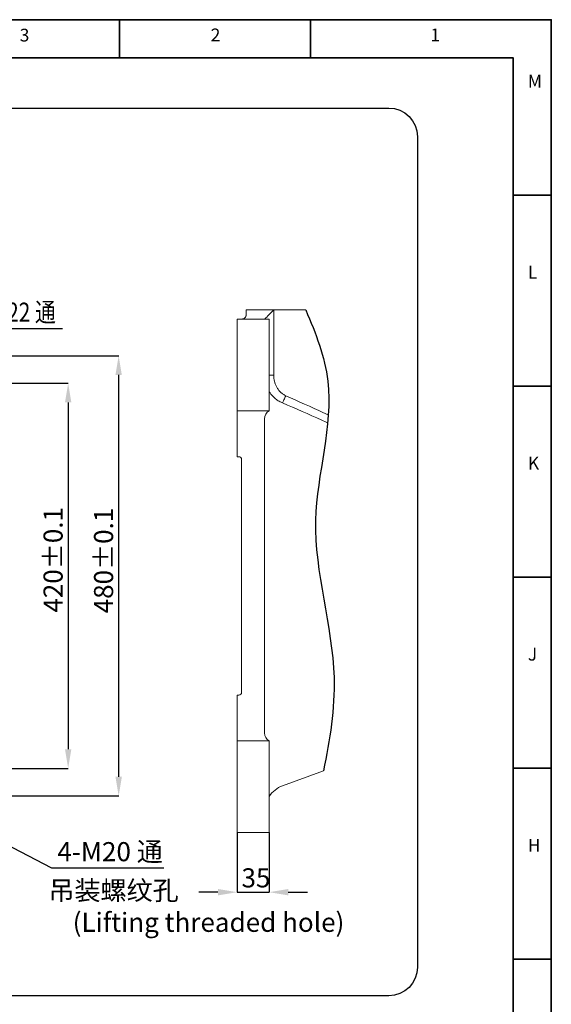
# Model space of a CAD drawing. Units: inches. Extents: x 0 to 13441, y 0 to 9502.
# Drawn here: x 11214 to 13441, y 5378 to 9502 of the extents above; entities that cross this region are included whole.
import ezdxf

# ---------------------------------------------------------------- set-up
doc = ezdxf.new("R2010")
doc.units = ezdxf.units.IN
doc.header["$MEASUREMENT"] = 0
for name, color, linetype in [('2细线层', 4, 'Continuous'), ('6文字层', 3, 'Continuous'), ('7标注层', 4, 'Continuous'), ('工程图边框', 7, 'Continuous')]:
    doc.layers.add(name, color=color, linetype=linetype)
doc.styles.add('宋体', font='txt')
doc.styles.add('宋体-标注', font='txt')
doc.dimstyles.new('ERORT2024$0', dxfattribs={"dimscale": 2, "dimtxt": 40, "dimasz": 40, "dimexe": 0.18, "dimexo": 0.0625, "dimgap": 10, "dimtad": 1, "dimdsep": 46, "dimtxsty": '宋体-标注', "dimcen": 1, "dimadec": 0, "dimazin": 0, "dimtfac": 1, "dimtdec": 4, "dimtmove": 0, "dimatfit": 1, "dimfxl": 1, "dimtolj": 1, "dimtzin": 0, "dimarcsym": 0})
doc.dimstyles.new('ERORT2024$3', dxfattribs={"dimscale": 2, "dimtxt": 40, "dimasz": 40, "dimexe": 0.18, "dimexo": 0.0625, "dimgap": 10, "dimtad": 1, "dimtoh": 1, "dimdsep": 46, "dimtxsty": '宋体-标注', "dimcen": 1, "dimadec": 0, "dimazin": 0, "dimtfac": 1, "dimtdec": 4, "dimtmove": 0, "dimatfit": 3, "dimfxl": 1, "dimtolj": 1, "dimtzin": 0, "dimarcsym": 0})

# ---------------------------------------------------------------- blocks, each defined once
blk = doc.blocks.new('*D37')
at = {"layer": '7标注层', "color": 0, "lineweight": -2}
for p, q in [((10968.7, 8207.2), (10771.2, 8053.8)), ((11393.8, 8207.2), (10968.7, 8207.2)), ((10641.3, 7952.9), (10708.1, 8004.7)), ((10578.2, 7903.8), (10515, 7854.7))]:
    blk.add_line(p, q, dxfattribs=at)
at = {"layer": '7标注层', "color": 0}
for points in [[(10763.1, 8064.3), (10779.4, 8043.2), (10708.1, 8004.7)], [(10586.3, 7893.3), (10570, 7914.3), (10641.3, 7952.9)]]:
    blk.add_solid(points, dxfattribs=at)
at = {"layer": 'Defpoints', "color": 0}
for p in [(10708.1, 8004.7), (10641.3, 7952.9)]:
    blk.add_point(p, dxfattribs=at)
at = {"layer": '7标注层', "color": 0, "insert": (11191.3, 8276.8), "char_height": 80, "attachment_point": 5, "style": '宋体-标注'}
blk.add_mtext('\\A1;\\W0.8;\\C3;4-φ22 通', dxfattribs=at)
blk = doc.blocks.new('*D38')
at = {"layer": '7标注层', "color": 0, "lineweight": -2}
for p, q in [((12124.9, 6097.1), (12124.9, 5847.2)), ((12259.3, 6097.1), (12259.3, 5847.2)), ((12044.9, 5847.6), (11964.9, 5847.6)), ((12124.9, 5847.6), (12259.3, 5847.6)), ((12339.3, 5847.6), (12419.3, 5847.6))]:
    blk.add_line(p, q, dxfattribs=at)
at = {"layer": '7标注层', "color": 0}
for points in [[(12044.9, 5834.2), (12044.9, 5860.9), (12124.9, 5847.6)], [(12339.3, 5860.9), (12339.3, 5834.2), (12259.3, 5847.6)]]:
    blk.add_solid(points, dxfattribs=at)
at = {"layer": 'Defpoints', "color": 0}
for p in [(12124.9, 6097.2), (12259.3, 6097.2), (12259.3, 5847.6)]:
    blk.add_point(p, dxfattribs=at)
at = {"layer": '7标注层', "color": 0, "insert": (12204.2, 5907.6), "char_height": 80, "attachment_point": 5, "style": '宋体-标注'}
blk.add_mtext('\\A1;\\A1;35', dxfattribs=at)
blk = doc.blocks.new('*D54')
at = {"layer": '7标注层', "color": 0, "lineweight": -2}
for p, q in [((10674.8, 7978.8), (11417.8, 7978.8)), ((11417.5, 7898.8), (11417.5, 6446)), ((10674.8, 6366), (11417.8, 6366))]:
    blk.add_line(p, q, dxfattribs=at)
at = {"layer": '7标注层', "color": 0}
for points in [[(11430.8, 7898.8), (11404.1, 7898.8), (11417.5, 7978.8)], [(11404.1, 6446), (11430.8, 6446), (11417.5, 6366)]]:
    blk.add_solid(points, dxfattribs=at)
at = {"layer": 'Defpoints', "color": 0}
for p in [(10674.7, 7978.8), (10674.7, 6366), (11417.5, 6366)]:
    blk.add_point(p, dxfattribs=at)
at = {"layer": '7标注层', "color": 0, "insert": (11354.3, 7239.6), "char_height": 80, "attachment_point": 5, "rotation": 90, "style": '宋体-标注'}
blk.add_mtext('\\A1;\\A1;420%%P0.1', dxfattribs=at)
blk = doc.blocks.new('*D55')
at = {"layer": '7标注层', "color": 0, "lineweight": -2}
for p, q in [((10770.8, 8094), (11629.3, 8094)), ((11629, 8014), (11629, 6330.8)), ((10770.8, 6250.8), (11629.3, 6250.8))]:
    blk.add_line(p, q, dxfattribs=at)
at = {"layer": '7标注层', "color": 0}
for points in [[(11642.3, 8014), (11615.6, 8014), (11629, 8094)], [(11615.6, 6330.8), (11642.3, 6330.8), (11629, 6250.8)]]:
    blk.add_solid(points, dxfattribs=at)
at = {"layer": 'Defpoints', "color": 0}
for p in [(10770.7, 8094), (10770.7, 6250.8), (11629, 6250.8)]:
    blk.add_point(p, dxfattribs=at)
at = {"layer": '7标注层', "color": 0, "insert": (11565.8, 7236.6), "char_height": 80, "attachment_point": 5, "rotation": 90, "style": '宋体-标注'}
blk.add_mtext('\\A1;\\A1;480%%P0.1', dxfattribs=at)
blk = doc.blocks.new('*D56')
at = {"layer": '7标注层', "color": 0, "lineweight": -2}
for p, q in [((10665.8, 6305.8), (10595, 6343)), ((10736.7, 6268.6), (10804.7, 6232.9)), ((11348.4, 5947.7), (10875.5, 6195.8)), ((11817.6, 5947.7), (11348.4, 5947.7))]:
    blk.add_line(p, q, dxfattribs=at)
blk.add_arc((10770.7, 6250.8), 38.4, 331.7794, 344.8135, dxfattribs=at)
at = {"layer": '7标注层', "color": 0}
for points in [[(10659.7, 6294), (10672, 6317.6), (10736.7, 6268.6)], [(10881.7, 6207.6), (10869.3, 6184), (10804.7, 6232.9)]]:
    blk.add_solid(points, dxfattribs=at)
at = {"layer": 'Defpoints', "color": 0}
for p in [(10736.7, 6268.6), (10804.7, 6232.9)]:
    blk.add_point(p, dxfattribs=at)
at = {"layer": '7标注层', "color": 0, "insert": (11593, 6017.3), "char_height": 80, "attachment_point": 5, "style": '宋体-标注'}
blk.add_mtext('\\A1;\\A1;4-M20 通', dxfattribs=at)

msp = doc.modelspace()

# ---------------------------------------------------------------- linework, layer by layer
at = {"color": 7, "linetype": 'Continuous', "lineweight": 15}
for p, q in [((12124.875, 7863.582), (12124.875, 8247.582)), ((12124.875, 8247.582), (12259.275, 8247.582)), ((12163.275, 8266.782), (12163.275, 8285.982)), ((12163.275, 8285.982), (12278.475, 8285.982)), ((12259.275, 8247.582), (12259.275, 7863.582)), ((12278.475, 8285.982), (12412.5, 8285.982)), ((12278.475, 8285.982), (12278.475, 8012.749)), ((12259.275, 7863.582), (12124.875, 7863.582)), ((12124.875, 7863.582), (12124.875, 7671.582)), ((12240.075, 7830.327), (12240.075, 6514.438)), ((12132.555, 7671.582), (12124.875, 7671.582)), ((12144.075, 6684.702), (12144.075, 7660.062)), ((12124.875, 6673.182), (12132.555, 6673.182)), ((12124.875, 6673.182), (12124.875, 6481.182)), ((12124.875, 6481.182), (12259.275, 6481.182)), ((12124.875, 6097.182), (12124.875, 6481.182)), ((12259.275, 6481.182), (12259.275, 6097.182)), ((12315.874, 6293.237), (12486.833, 6355.461)), ((12259.275, 6097.182), (12124.875, 6097.182))]:
    msp.add_line(p, q, dxfattribs=at)
at = {"color": 8, "linetype": 'Continuous', "lineweight": 15}
msp.add_line((12278.475, 8012.749), (12259.275, 8012.749), dxfattribs=at)
at = {"color": 7, "linetype": 'Continuous', "lineweight": 15, "flags": 128}
for points in [[(12278.475, 8285.982), (12271.807, 8279.314), (12265.341, 8272.849), (12259.275, 8266.782), (12253.792, 8261.299), (12249.059, 8256.566), (12245.219, 8252.727), (12242.391, 8249.898), (12240.658, 8248.166), (12240.075, 8247.582)], [(12329.008, 7926.641), (12327.055, 7922.22), (12325.134, 7917.869), (12323.274, 7913.658), (12321.505, 7909.654), (12319.856, 7905.919), (12318.352, 7902.514), (12317.018, 7899.493), (12315.874, 7896.903)]]:
    msp.add_lwpolyline(points, dxfattribs=at)
at = {"color": 7, "linetype": 'Continuous', "lineweight": 15}
for centre, radius, start, end in [((12278.475, 7830.327), 38.4, 120, 180), ((12132.555, 7660.062), 11.52, 0, 90), ((12132.555, 6684.702), 11.52, 270, 0), ((12278.475, 6514.438), 38.4, 180, 240), ((12355.275, 6184.984), 115.2, 110, 146.44269)]:
    msp.add_arc(centre, radius, start, end, dxfattribs=at)
for points, knots in [([(12163.275, 8266.782), (12163.275, 8265.124), (12163.065, 8263.584), (12162.526, 8261.421), (12162.308, 8260.725), (12161.805, 8259.381), (12161.518, 8258.73), (12160.585, 8256.886), (12159.864, 8255.785), (12158.276, 8253.798), (12157.402, 8252.909), (12154.638, 8250.568), (12152.638, 8249.454), (12149.5, 8248.331), (12148.426, 8248.049), (12146.801, 8247.769), (12146.257, 8247.699), (12145.44, 8247.629), (12145.167, 8247.611), (12144.621, 8247.588), (12144.345, 8247.582), (12144.075, 8247.582)], [0, 0, 0, 0, 0.125, 0.125, 0.1875, 0.1875, 0.25, 0.25, 0.375, 0.375, 0.5, 0.5, 0.75, 0.75, 0.875, 0.875, 0.9375, 0.9375, 0.96875, 0.96875, 1, 1, 1, 1]), ([(12278.475, 8012.749), (12278.475, 8008.317), (12278.751, 8003.937), (12279.829, 7995.276), (12280.631, 7990.995), (12282.767, 7982.532), (12284.103, 7978.349), (12287.348, 7970.099), (12289.219, 7966.129), (12293.463, 7958.502), (12295.835, 7954.845), (12299.799, 7949.613), (12301.189, 7947.912), (12304.114, 7944.6), (12305.653, 7942.987), (12310.414, 7938.384), (12313.804, 7935.597), (12319.239, 7931.872), (12321.11, 7930.707), (12324.977, 7928.54), (12326.972, 7927.54), (12329.008, 7926.641)], [0, 0, 0, 0, 0.125, 0.125, 0.25, 0.25, 0.375, 0.375, 0.5, 0.5, 0.625, 0.625, 0.6875, 0.6875, 0.75, 0.75, 0.875, 0.875, 0.9375, 0.9375, 1, 1, 1, 1]), ([(12329.008, 7926.641), (12381.738, 7903.353), (12434.337, 7879.78), (12493.558, 7852.726), (12500.348, 7849.617), (12507.136, 7846.5)], [0, 0, 0, 0, 0.5, 0.5, 0.564790802, 0.564790802, 0.564790802, 0.564790802]), ([(12504.369, 7813.206), (12496.097, 7816.953), (12487.822, 7820.69), (12425.14, 7848.923), (12370.57, 7873.053), (12315.874, 7896.903)], [0.423907677, 0.423907677, 0.423907677, 0.423907677, 0.5, 0.5, 1, 1, 1, 1])]:
    msp.add_open_spline(points, degree=3, knots=knots, dxfattribs=at)
at = {"color": 8, "linetype": 'Continuous', "lineweight": 15}
msp.add_open_spline([(12315.874, 7896.903), (12313.711, 7897.798), (12305.926, 7901.019), (12293.128, 7908.36), (12277.365, 7921.288), (12265.583, 7933.886), (12260.533, 7943.375), (12259.275, 7945.739)], degree=3, knots=[0, 0, 0, 0, 0.09174484, 0.33026565, 0.57522806, 0.89421167, 1, 1, 1, 1], dxfattribs=at)
at = {"layer": '2细线层'}
msp.add_lwpolyline([(7589.372, 9131.746), (12760.511, 9131.746, -0.41421356), (12880.511, 9011.746), (12880.511, 5533.713, -0.41421356), (12760.511, 5413.713), (7589.372, 5413.713, -0.41421356), (7469.372, 5533.713), (7469.372, 9011.746, -0.41421356)], format="xyb", close=True, dxfattribs=at)
msp.add_open_spline([(12412.5, 8285.982), (12455.036, 8188.007), (12563.931, 7905.433), (12380.921, 7376.299), (12570.101, 6835.371), (12513.915, 6485.904), (12486.833, 6355.461)], degree=3, knots=[35.03075355, 35.03075355, 35.03075355, 35.03075355, 198.00289045, 502.83094626, 848.35651556, 1054.04084852, 1054.04084852, 1054.04084852, 1054.04084852], dxfattribs=at)
at = {"layer": '工程图边框', "lineweight": 35}
msp.add_lwpolyline([(0, 0), (13441.243, 0), (13441.243, 2374.873), (13441.243, 9501.747), (0, 9501.747)], close=True, dxfattribs=at)
for points in [[(11632.679, 9341.625), (11632.679, 9501.183)], [(12433.244, 9341.625), (12433.244, 9501.183)], [(160.169, 159.557), (13281.074, 159.557), (13281.074, 9342.189), (160.169, 9342.189), (160.169, 159.557)], [(13441.102, 8766.485), (13281.074, 8766.485)], [(13441.243, 7966.485), (13281.074, 7966.485)], [(13441.243, 7166.485), (13281.074, 7166.485)], [(13441.243, 6366.485), (13281.074, 6366.485)], [(13441.243, 5566.485), (13281.074, 5566.485)]]:
    msp.add_lwpolyline(points, dxfattribs=at)

# ---------------------------------------------------------------- texts
at = {"layer": '6文字层', "insert": (11334.674, 5894.839), "char_height": 80, "width": 1341.47144, "attachment_point": 1, "style": '宋体-标注'}
msp.add_mtext('\\pxql;吊装螺纹孔\\P\\pqc;(Lifting threaded hole)', dxfattribs=at)
at = {"layer": '工程图边框', "char_height": 53.46, "attachment_point": 7, "style": '宋体'}
for s, insert in [('3', (11214.456, 9393.676)), ('2', (12014.625, 9394.618)), ('1', (12934.869, 9394.618)), ('M', (13342.811, 9200.893)), ('L', (13342.953, 8400.893)), ('K', (13342.953, 7600.893)), ('J', (13342.953, 6800.893)), ('H', (13342.953, 6000.893))]:
    msp.add_mtext(s, dxfattribs=dict(at, insert=insert))

# ---------------------------------------------------------------- dimensions: what is measured, and where the dimension line sits
at = {"layer": '7标注层'}
for p1, p2, text, picture, middle in [((10641.335, 7952.87), (10708.052, 8004.694), '\\W0.8;\\C3;4-φ22 通', '*D37', (10968.705, 8207.167)), ((10736.689, 6268.622), (10804.698, 6232.942), '\\A1;4-M20 通', '*D56', (11348.389, 5947.698))]:
    dim = msp.add_diameter_dim_2p(p1=p1, p2=p2, text=text, dimstyle='ERORT2024$3', override={"dimtxsty": '宋体-标注'}, dxfattribs=at)
    dim.commit()
    dim.dimension.update_dxf_attribs({"geometry": picture, "text_midpoint": middle, "dimtype": 163})
for base, p1, p2, text, picture, middle in [((11628.978, 6250.782), (10770.693, 8093.982), (10770.693, 6250.782), '\\A1;480%%P0.1', '*D55', (11628.978, 7236.586)), ((11417.474, 6365.982), (10674.693, 7978.782), (10674.693, 6365.982), '\\A1;420%%P0.1', '*D54', (11417.474, 7239.611))]:
    dim = msp.add_linear_dim(base=base, p1=p1, p2=p2, angle=90, text=text, dimstyle='ERORT2024$0', override={"dimtxsty": '宋体-标注'}, dxfattribs=at)
    dim.commit()
    dim.dimension.update_dxf_attribs({"geometry": picture, "text_midpoint": middle, "dimtype": 160})
dim = msp.add_linear_dim(base=(12259.275, 5847.581), p1=(12124.875, 6097.182), p2=(12259.275, 6097.182), text='\\A1;35', dimstyle='ERORT2024$0', override={"dimtxsty": '宋体-标注'}, dxfattribs=at)
dim.commit()
dim.dimension.update_dxf_attribs({"geometry": '*D38', "text_midpoint": (12204.205, 5847.581), "dimtype": 160})

doc.saveas('drawing.dxf')
